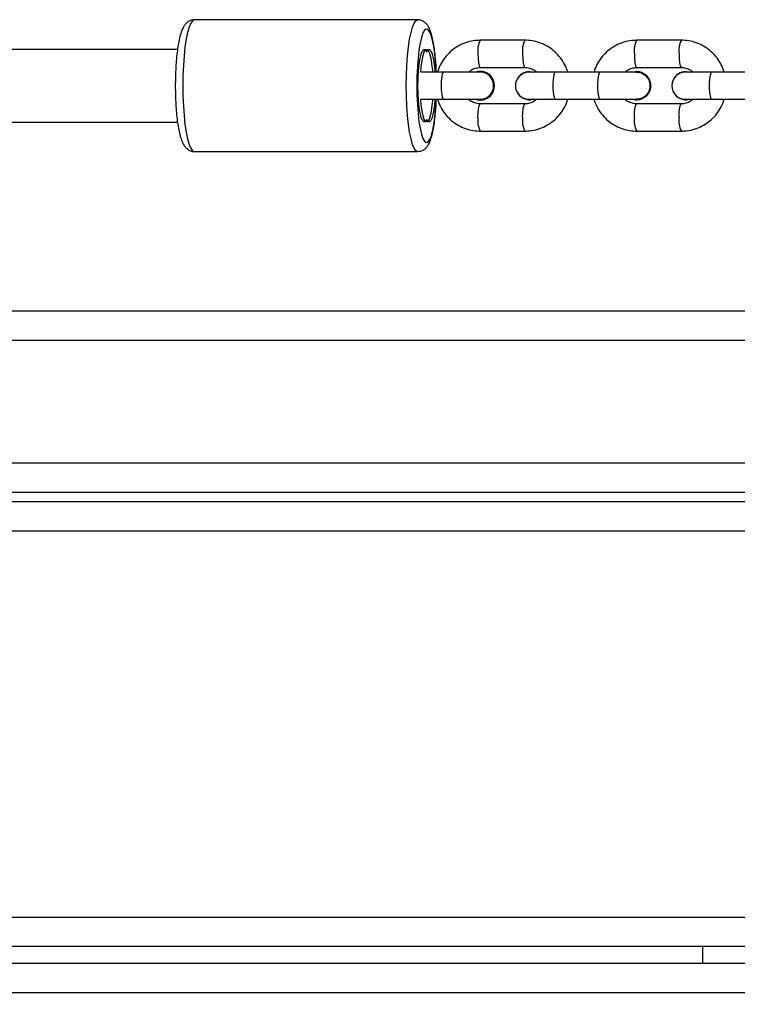
# Model space of a CAD drawing. Units: millimetres. Extents: x -4534 to 412798, y -3372 to 4317.
# Drawn here: x 350 to 508, y 2465 to 2682 of the extents above; entities that cross this region are included whole.
import ezdxf

# ---------------------------------------------------------------- set-up
doc = ezdxf.new("R2010")
doc.units = ezdxf.units.MM
doc.layers.add('Toestel 2D', color=7, linetype='Continuous', lineweight=20)
doc.layers.add('VP-EQ', color=7, linetype='Continuous', true_color=0x8a3492)

# ---------------------------------------------------------------- blocks, each defined once
blk = doc.blocks.new('RB1243')
at = {"layer": 'VP-EQ', "color": 0, "linetype": 'Continuous', "lineweight": 25}
for p, q in [((1119.214, -132.662), (1114.29, -132.662)), ((1121.577, -133.112), (1120.593, -133.112)), ((1125.024, -133.112), (1124.039, -133.112)), ((1113.922, -133.312), (1109.136, -133.312)), ((1120.594, -133.797), (1120.591, -133.797)), ((1120.593, -133.712), (1121.577, -133.712)), ((1124.039, -133.712), (1125.024, -133.712)), ((1119.782, -133.812), (1119.289, -133.812)), ((1120.591, -133.812), (1119.782, -133.812)), ((1122.244, -133.812), (1121.665, -133.812)), ((1121.679, -133.802), (1121.672, -133.802)), ((1121.672, -133.802), (1121.749, -133.812)), ((1121.679, -133.802), (1121.756, -133.812)), ((1123.229, -133.812), (1122.244, -133.812)), ((1124.036, -133.812), (1123.229, -133.812)), ((1124.043, -133.802), (1124.036, -133.802)), ((1125.691, -133.812), (1125.112, -133.812)), ((1125.126, -133.802), (1125.119, -133.802)), ((1125.119, -133.802), (1125.196, -133.812)), ((1125.126, -133.802), (1125.203, -133.812)), ((1126.675, -133.812), (1125.691, -133.812)), ((1119.289, -134.412), (1119.782, -134.412)), ((1119.782, -134.412), (1120.591, -134.412)), ((1120.591, -134.427), (1120.594, -134.427)), ((1121.665, -134.412), (1122.244, -134.412)), ((1121.672, -134.422), (1121.679, -134.422)), ((1121.756, -134.412), (1121.679, -134.422)), ((1122.244, -134.412), (1123.229, -134.412)), ((1123.229, -134.412), (1124.036, -134.412)), ((1124.036, -134.422), (1124.043, -134.422)), ((1125.112, -134.412), (1125.691, -134.412)), ((1125.119, -134.422), (1125.126, -134.422)), ((1125.203, -134.412), (1125.126, -134.422)), ((1125.691, -134.412), (1126.675, -134.412)), ((1121.577, -134.512), (1120.593, -134.512)), ((1121.604, -134.511), (1121.577, -134.512)), ((1125.024, -134.512), (1124.039, -134.512)), ((1109.136, -134.912), (1113.922, -134.912)), ((1120.593, -135.112), (1121.577, -135.112)), ((1124.039, -135.112), (1125.024, -135.112)), ((1114.29, -135.562), (1119.214, -135.562)), ((1109.946, -139.071), (1131.249, -139.071)), ((1131.249, -139.721), (1109.824, -139.721)), ((1048.312, -142.421), (1130.005, -142.421)), ((1049.525, -143.271), (1128.851, -143.271)), ((1128.201, -143.921), (1049.875, -143.921)), ((1049.875, -152.421), (1129.575, -152.421)), ((1129.925, -153.071), (1049.525, -153.071)), ((1125.488, -153.071), (1125.488, -153.441)), ((1049.525, -153.441), (1129.925, -153.441)), ((1129.575, -154.091), (1049.875, -154.091))]:
    blk.add_line(p, q, dxfattribs=at)
at = {"layer": 'VP-EQ', "color": 0, "linetype": 'Continuous', "lineweight": 25, "flags": 128}
for points in [[(1114.29, -132.662), (1114.251, -132.68), (1114.212, -132.733), (1114.176, -132.82), (1114.142, -132.939), (1114.112, -133.086), (1114.086, -133.259), (1114.066, -133.453), (1114.05, -133.664), (1114.041, -133.885), (1114.038, -134.112)], [(1118.962, -134.112), (1118.965, -133.885), (1118.974, -133.664), (1118.99, -133.453), (1119.01, -133.259), (1119.036, -133.086), (1119.066, -132.939), (1119.1, -132.82), (1119.136, -132.733), (1119.175, -132.68), (1119.214, -132.662)], [(1119.622, -133.812), (1119.621, -133.797), (1119.609, -133.597), (1119.591, -133.412), (1119.568, -133.247), (1119.54, -133.107), (1119.509, -132.996), (1119.474, -132.916), (1119.438, -132.872), (1119.402, -132.863), (1119.365, -132.89), (1119.33, -132.952), (1119.297, -133.047), (1119.267, -133.173), (1119.242, -133.326), (1119.221, -133.502), (1119.206, -133.695), (1119.197, -133.9), (1119.194, -134.112)], [(1119.405, -134.866), (1119.376, -134.905), (1119.347, -134.909), (1119.318, -134.877), (1119.291, -134.81), (1119.267, -134.712), (1119.247, -134.587), (1119.232, -134.441), (1119.223, -134.28), (1119.22, -134.112), (1119.223, -133.943), (1119.232, -133.782), (1119.247, -133.636), (1119.267, -133.511), (1119.291, -133.413), (1119.318, -133.347), (1119.347, -133.315), (1119.376, -133.318), (1119.405, -133.357)], [(1119.282, -133.815), (1119.292, -133.699), (1119.31, -133.562), (1119.333, -133.45), (1119.359, -133.368), (1119.388, -133.322), (1119.418, -133.313), (1119.448, -133.341), (1119.476, -133.405), (1119.501, -133.502), (1119.521, -133.628), (1119.537, -133.776), (1119.54, -133.812)], [(1119.405, -133.357), (1119.407, -133.36), (1119.408, -133.362), (1119.409, -133.363), (1119.411, -133.363), (1119.412, -133.363), (1119.414, -133.362), (1119.415, -133.36), (1119.417, -133.357)], [(1119.417, -133.357), (1119.445, -133.318), (1119.475, -133.315), (1119.504, -133.347), (1119.531, -133.413), (1119.555, -133.511), (1119.575, -133.636), (1119.59, -133.782), (1119.592, -133.812)], [(1120.541, -133.412), (1120.544, -133.514), (1120.553, -133.605), (1120.567, -133.671), (1120.584, -133.707), (1120.593, -133.712)], [(1121.525, -133.412), (1121.529, -133.514), (1121.538, -133.605), (1121.551, -133.671), (1121.568, -133.707), (1121.577, -133.712)], [(1123.987, -133.412), (1123.991, -133.514), (1124, -133.605), (1124.013, -133.671), (1124.03, -133.707), (1124.039, -133.712)], [(1124.972, -133.412), (1124.975, -133.514), (1124.984, -133.605), (1124.998, -133.671), (1125.015, -133.707), (1125.024, -133.712)], [(1119.782, -133.812), (1119.773, -133.816), (1119.756, -133.852), (1119.742, -133.919), (1119.733, -134.009), (1119.73, -134.112), (1119.733, -134.214), (1119.742, -134.305), (1119.756, -134.371), (1119.773, -134.407), (1119.782, -134.412)], [(1122.244, -133.812), (1122.226, -133.83), (1122.21, -133.882), (1122.199, -133.962), (1122.192, -134.06), (1122.192, -134.164), (1122.199, -134.262), (1122.21, -134.341), (1122.226, -134.394), (1122.244, -134.412)], [(1123.229, -133.812), (1123.211, -133.83), (1123.195, -133.882), (1123.183, -133.962), (1123.177, -134.06), (1123.177, -134.164), (1123.183, -134.262), (1123.195, -134.341), (1123.211, -134.394), (1123.229, -134.412)], [(1125.691, -133.812), (1125.673, -133.83), (1125.657, -133.882), (1125.645, -133.962), (1125.639, -134.06), (1125.639, -134.164), (1125.645, -134.262), (1125.657, -134.341), (1125.673, -134.394), (1125.691, -134.412)], [(1114.038, -134.112), (1114.041, -134.338), (1114.05, -134.56), (1114.066, -134.77), (1114.086, -134.964), (1114.112, -135.137), (1114.142, -135.285), (1114.176, -135.404), (1114.212, -135.491), (1114.251, -135.544), (1114.29, -135.562)], [(1119.214, -135.562), (1119.214, -135.562), (1119.175, -135.544), (1119.136, -135.491), (1119.1, -135.404), (1119.066, -135.285), (1119.036, -135.137), (1119.01, -134.964), (1118.99, -134.77), (1118.974, -134.56), (1118.965, -134.338), (1118.962, -134.112)], [(1119.194, -134.112), (1119.197, -134.323), (1119.206, -134.528), (1119.221, -134.721), (1119.242, -134.897), (1119.267, -135.05), (1119.297, -135.176), (1119.33, -135.272), (1119.365, -135.334), (1119.402, -135.361), (1119.438, -135.352), (1119.474, -135.307), (1119.509, -135.228), (1119.54, -135.117), (1119.568, -134.977), (1119.591, -134.812), (1119.609, -134.627), (1119.621, -134.427), (1119.622, -134.412)], [(1119.54, -134.412), (1119.537, -134.448), (1119.521, -134.596), (1119.501, -134.721), (1119.476, -134.818), (1119.448, -134.883), (1119.418, -134.91), (1119.388, -134.901), (1119.359, -134.855), (1119.333, -134.774), (1119.31, -134.662), (1119.292, -134.524), (1119.282, -134.409)], [(1119.592, -134.412), (1119.59, -134.441), (1119.575, -134.587), (1119.555, -134.712), (1119.531, -134.81), (1119.504, -134.877), (1119.475, -134.909), (1119.445, -134.905), (1119.417, -134.866)], [(1120.541, -134.812), (1120.544, -134.709), (1120.553, -134.619), (1120.567, -134.552), (1120.584, -134.516), (1120.593, -134.512)], [(1121.525, -134.812), (1121.529, -134.709), (1121.538, -134.619), (1121.551, -134.552), (1121.568, -134.516), (1121.577, -134.512)], [(1123.987, -134.812), (1123.991, -134.709), (1124, -134.619), (1124.013, -134.552), (1124.03, -134.516), (1124.039, -134.512)], [(1124.972, -134.812), (1124.975, -134.709), (1124.984, -134.619), (1124.998, -134.552), (1125.015, -134.516), (1125.024, -134.512)], [(1119.417, -134.866), (1119.415, -134.863), (1119.414, -134.862), (1119.412, -134.861), (1119.411, -134.86), (1119.409, -134.861), (1119.408, -134.862), (1119.407, -134.863), (1119.405, -134.866)], [(1129.051, -143.071), (1048.962, -143.071), (1048.962, -154.996)]]:
    blk.add_lwpolyline(points, dxfattribs=at)
at = {"layer": 'VP-EQ', "color": 0, "linetype": 'Continuous', "lineweight": 25}
for centre, radius, start, end in [((1120.999, -133.337), 0.464, 151.0152, 189.2826), ((1121.984, -133.337), 0.465, 151.0339, 189.2739), ((1124.446, -133.337), 0.464, 151.014, 189.2839), ((1125.431, -133.337), 0.465, 151.0328, 189.2744), ((1120.59, -134.108), 0.311, 359.3418, 107.5737), ((1120.592, -134.109), 0.312, 359.48, 89.6428), ((1121.665, -134.112), 0.3, 90, 270), ((1121.674, -134.107), 0.305, 90.2521, 152.9329), ((1124.034, -134.112), 0.309, 255.9645, 104.0355), ((1124.039, -134.112), 0.31, 270.6639, 89.3361), ((1124.05, -134.112), 0.3, 331.4019, 28.5981), ((1125.112, -134.112), 0.3, 90, 270), ((1125.121, -134.107), 0.305, 90.2519, 152.9328), ((1120.59, -134.115), 0.311, 252.4263, 0.6582), ((1120.592, -134.114), 0.313, 270.4288, 0.4484), ((1121.673, -134.117), 0.304, 207.0046, 284.5299), ((1125.12, -134.117), 0.304, 207.0046, 284.5299), ((1120.999, -134.887), 0.464, 170.7174, 208.9848), ((1121.984, -134.887), 0.465, 170.7256, 208.9672), ((1124.446, -134.887), 0.464, 170.7161, 208.986), ((1125.431, -134.887), 0.465, 170.725, 208.9683)]:
    blk.add_arc(centre, radius, start, end, dxfattribs=at)
for points, knots in [([(1114.289, -132.662), (1114.261, -132.665), (1114.206, -132.67), (1114.14, -132.71), (1114.089, -132.76), (1114.048, -132.822), (1114.008, -132.908), (1113.973, -133.024), (1113.942, -133.172), (1113.917, -133.334), (1113.897, -133.515), (1113.883, -133.708), (1113.874, -133.908), (1113.873, -134.044), (1113.873, -134.112)], [0, 0, 0, 0, 0.052677, 0.103802, 0.15656, 0.21821, 0.300263, 0.414788, 0.511223, 0.612553, 0.711028, 0.808133, 0.904556, 1, 1, 1, 1]), ([(1119.624, -133.812), (1119.624, -133.793), (1119.621, -133.707), (1119.61, -133.562), (1119.593, -133.38), (1119.569, -133.215), (1119.541, -133.067), (1119.506, -132.937), (1119.467, -132.84), (1119.421, -132.767), (1119.369, -132.713), (1119.301, -132.675), (1119.243, -132.657), (1119.214, -132.662), (1119.213, -132.662)], [0, 0, 0, 0, 0.03091, 0.142965, 0.255522, 0.369015, 0.484248, 0.602971, 0.729958, 0.807326, 0.873367, 0.93547, 0.996412, 1, 1, 1, 1]), ([(1120.593, -133.112), (1120.556, -133.113), (1120.46, -133.116), (1120.309, -133.148), (1120.145, -133.214), (1119.995, -133.308), (1119.863, -133.428), (1119.756, -133.569), (1119.685, -133.699), (1119.661, -133.784), (1119.653, -133.812)], [0, 0, 0, 0, 0.088195, 0.2285592, 0.3690078, 0.50948, 0.6500264, 0.7906823, 0.9314712, 1, 1, 1, 1]), ([(1122.521, -133.812), (1122.501, -133.757), (1122.461, -133.647), (1122.365, -133.498), (1122.245, -133.367), (1122.104, -133.259), (1121.946, -133.178), (1121.779, -133.128), (1121.655, -133.112), (1121.588, -133.112), (1121.577, -133.112)], [0, 0, 0, 0, 0.136788, 0.277872, 0.418879, 0.559777, 0.700542, 0.841168, 0.974243, 1, 1, 1, 1]), ([(1124.039, -133.112), (1124.003, -133.113), (1123.907, -133.116), (1123.756, -133.148), (1123.592, -133.214), (1123.442, -133.308), (1123.31, -133.428), (1123.203, -133.569), (1123.132, -133.699), (1123.108, -133.784), (1123.1, -133.812)], [0, 0, 0, 0, 0.088195, 0.22856, 0.369007, 0.509481, 0.650026, 0.790683, 0.931471, 1, 1, 1, 1]), ([(1125.968, -133.812), (1125.948, -133.757), (1125.908, -133.647), (1125.812, -133.498), (1125.692, -133.367), (1125.551, -133.259), (1125.393, -133.178), (1125.226, -133.128), (1125.101, -133.112), (1125.035, -133.112), (1125.024, -133.112)], [0, 0, 0, 0, 0.136788, 0.277872, 0.41888, 0.559777, 0.700542, 0.841168, 0.974242, 1, 1, 1, 1]), ([(1120.34, -133.812), (1120.35, -133.802), (1120.384, -133.767), (1120.463, -133.731), (1120.541, -133.713), (1120.584, -133.712), (1120.593, -133.712)], [0, 0, 0, 0, 0.138683, 0.528723, 0.904529, 1, 1, 1, 1]), ([(1121.577, -133.712), (1121.592, -133.712), (1121.642, -133.714), (1121.727, -133.739), (1121.8, -133.775), (1121.828, -133.807), (1121.832, -133.812)], [0, 0, 0, 0, 0.154003, 0.547241, 0.940495, 1, 1, 1, 1]), ([(1123.787, -133.812), (1123.796, -133.802), (1123.831, -133.767), (1123.91, -133.731), (1123.987, -133.713), (1124.031, -133.712), (1124.039, -133.712)], [0, 0, 0, 0, 0.138679, 0.528727, 0.904535, 1, 1, 1, 1]), ([(1125.024, -133.712), (1125.039, -133.712), (1125.089, -133.714), (1125.173, -133.739), (1125.246, -133.775), (1125.275, -133.807), (1125.279, -133.812)], [0, 0, 0, 0, 0.154003, 0.547246, 0.940494, 1, 1, 1, 1]), ([(1120.799, -134.325), (1120.82, -134.299), (1120.863, -134.246), (1120.89, -134.146), (1120.885, -134.044), (1120.846, -133.949), (1120.779, -133.872), (1120.69, -133.825), (1120.619, -133.806), (1120.582, -133.813), (1120.577, -133.814)], [0, 0, 0, 0, 0.140194, 0.280387, 0.420578, 0.560767, 0.700958, 0.841157, 0.981363, 1, 1, 1, 1]), ([(1124.022, -133.815), (1124.047, -133.815), (1124.106, -133.813), (1124.192, -133.851), (1124.269, -133.918), (1124.319, -134.007), (1124.337, -134.108), (1124.321, -134.209), (1124.273, -134.3), (1124.198, -134.368), (1124.112, -134.408), (1124.052, -134.409), (1124.026, -134.409)], [0, 0, 0, 0, 0.079537, 0.184357, 0.289141, 0.393891, 0.498621, 0.60334, 0.708058, 0.812786, 0.917534, 1, 1, 1, 1]), ([(1113.873, -134.112), (1113.873, -134.147), (1113.873, -134.251), (1113.878, -134.422), (1113.89, -134.617), (1113.906, -134.801), (1113.928, -134.971), (1113.956, -135.123), (1113.989, -135.257), (1114.027, -135.361), (1114.07, -135.439), (1114.12, -135.498), (1114.184, -135.54), (1114.246, -135.564), (1114.282, -135.559), (1114.29, -135.558)], [0, 0, 0, 0, 0.050314, 0.146199, 0.242297, 0.338759, 0.435918, 0.534361, 0.635315, 0.741936, 0.820018, 0.877752, 0.931672, 0.98405, 1, 1, 1, 1]), ([(1119.216, -135.558), (1119.237, -135.558), (1119.286, -135.557), (1119.351, -135.522), (1119.405, -135.476), (1119.447, -135.417), (1119.487, -135.337), (1119.522, -135.23), (1119.555, -135.09), (1119.581, -134.932), (1119.602, -134.754), (1119.617, -134.58), (1119.622, -134.462), (1119.624, -134.412)], [0, 0, 0, 0, 0.046884, 0.107231, 0.167723, 0.236509, 0.325443, 0.451707, 0.565636, 0.685336, 0.800895, 0.914537, 1, 1, 1, 1]), ([(1119.649, -134.412), (1119.669, -134.466), (1119.709, -134.576), (1119.805, -134.725), (1119.925, -134.857), (1120.066, -134.965), (1120.224, -135.045), (1120.391, -135.096), (1120.516, -135.111), (1120.582, -135.112), (1120.593, -135.112)], [0, 0, 0, 0, 0.136764, 0.277848, 0.418856, 0.559753, 0.700518, 0.841145, 0.974219, 1, 1, 1, 1]), ([(1120.593, -134.512), (1120.578, -134.511), (1120.528, -134.51), (1120.444, -134.485), (1120.371, -134.448), (1120.342, -134.416), (1120.338, -134.412)], [0, 0, 0, 0, 0.154003, 0.547247, 0.940495, 1, 1, 1, 1]), ([(1120.581, -134.409), (1120.607, -134.409), (1120.667, -134.408), (1120.743, -134.374), (1120.783, -134.338), (1120.799, -134.325)], [0, 0, 0, 0, 0.326734, 0.740819, 1, 1, 1, 1]), ([(1121.83, -134.412), (1121.821, -134.421), (1121.786, -134.457), (1121.707, -134.493), (1121.63, -134.511), (1121.586, -134.511), (1121.577, -134.512)], [0, 0, 0, 0, 0.138714, 0.528767, 0.904574, 1, 1, 1, 1]), ([(1121.577, -135.112), (1121.614, -135.11), (1121.71, -135.107), (1121.861, -135.075), (1122.025, -135.009), (1122.175, -134.915), (1122.307, -134.796), (1122.414, -134.654), (1122.484, -134.527), (1122.508, -134.444), (1122.515, -134.419)], [0, 0, 0, 0, 0.088757, 0.230015, 0.371358, 0.512725, 0.654166, 0.795718, 0.937403, 1, 1, 1, 1]), ([(1123.096, -134.412), (1123.116, -134.466), (1123.156, -134.576), (1123.252, -134.725), (1123.371, -134.857), (1123.513, -134.965), (1123.671, -135.045), (1123.838, -135.096), (1123.962, -135.111), (1124.029, -135.112), (1124.039, -135.112)], [0, 0, 0, 0, 0.136764, 0.277848, 0.418855, 0.559753, 0.700519, 0.841144, 0.974219, 1, 1, 1, 1]), ([(1124.039, -134.512), (1124.025, -134.511), (1123.975, -134.51), (1123.89, -134.485), (1123.817, -134.448), (1123.789, -134.416), (1123.785, -134.412)], [0, 0, 0, 0, 0.154003, 0.547246, 0.940494, 1, 1, 1, 1]), ([(1125.024, -135.112), (1125.061, -135.11), (1125.156, -135.107), (1125.308, -135.075), (1125.472, -135.009), (1125.622, -134.915), (1125.754, -134.796), (1125.861, -134.654), (1125.932, -134.524), (1125.956, -134.439), (1125.964, -134.412)], [0, 0, 0, 0, 0.088195, 0.22856, 0.369007, 0.509481, 0.650026, 0.790683, 0.931471, 1, 1, 1, 1]), ([(1125.277, -134.412), (1125.267, -134.421), (1125.233, -134.457), (1125.154, -134.493), (1125.076, -134.511), (1125.033, -134.511), (1125.024, -134.512)], [0, 0, 0, 0, 0.138721, 0.528763, 0.904575, 1, 1, 1, 1])]:
    blk.add_open_spline(points, degree=3, knots=knots, dxfattribs=at)
blk = doc.blocks.new('VPL-14-RB1243')
at = {"layer": 'Toestel 2D', "xscale": 10, "yscale": 10, "zscale": 10}
blk.add_blockref('RB1243', (-10754.06, 4008.17), dxfattribs=at)

msp = doc.modelspace()

# ---------------------------------------------------------------- block references
msp.add_blockref('VPL-14-RB1243', (0, 0))

doc.saveas('drawing.dxf')
